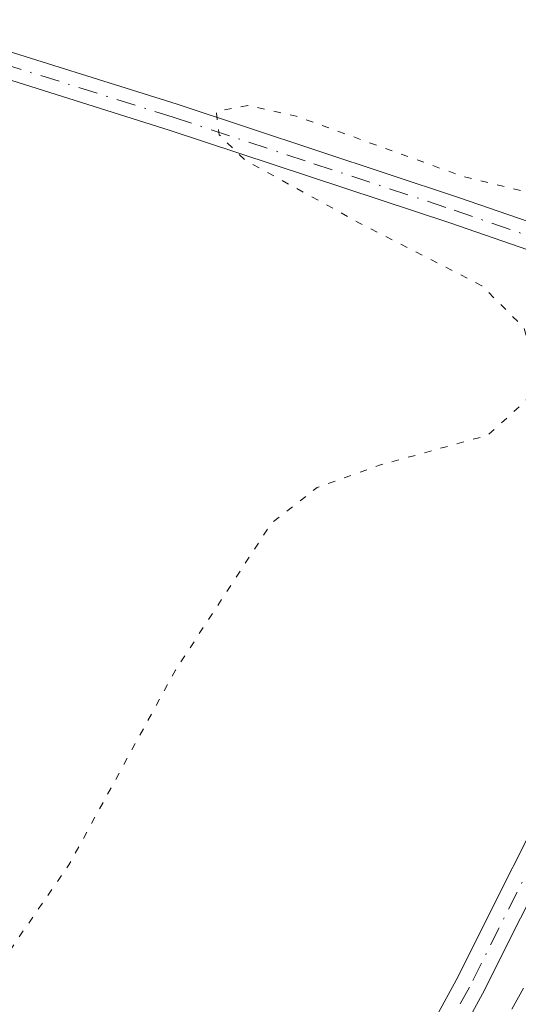
# Model space of a CAD drawing. Units: metres. Extents: x 625911 to 629403, y 4650904 to 4653280.
# Drawn here: x 626721 to 626755, y 4651891 to 4651959 of the extents above; entities that cross this region are included whole.
import ezdxf

# ---------------------------------------------------------------- set-up
doc = ezdxf.new("R2010")
doc.units = ezdxf.units.M
doc.header["$MEASUREMENT"] = 0
for name, pattern in [('DGN Style 3', [2.307223458686699, 1.648016756204785, -0.6592067024819142]), ('DGN Style 4', [2.6384748266838614, 1.318413404963828, -0.6592067024819142, 0.001648016756204785, -0.6592067024819142]), ('DGN Style 5', [1.1536117293433497, 0.4944050268614355, -0.6592067024819142])]:
    doc.linetypes.add(name, pattern=pattern)
for name, color, linetype, lineweight in [('Camino Cxs', 7, 'Continuous', 0), ('Camino eje', 30, 'DGN Style 4', 13), ('Corriente artificial lineal', 4, 'DGN Style 3', 13), ('Curva de nivel auxiliar depresión', 30, 'DGN Style 5', 0)]:
    doc.layers.add(name, color=color, linetype=linetype, lineweight=lineweight)

msp = doc.modelspace()

# ---------------------------------------------------------------- linework, layer by layer
at = {"layer": 'Camino Cxs', "color": 7, "linetype": 'Continuous', "lineweight": 0}
for points in [[(626772.1601, 4651937.5001, 243.2869000000064), (626763.8701, 4651940.200099999, 242.8475999999937), (626750.7200999996, 4651944.7401, 242.5956000000006), (626731.4700999996, 4651951.110099999, 242.5350000000035), (626717.1801000005, 4651955.600099999, 242.5622000000003), (626711.5000999998, 4651957.2301, 242.8083000000042), (626704.3601000002, 4651959.100099999, 242.622000000003), (626700.4001000002, 4651959.950099999, 242.4603999999963), (626699.0601000005, 4651959.950099999, 242.4352999999974), (626697.9851000002, 4651959.675100001, 242.4205999999977)], [(626711.9901000002, 4651959.020099999, 242.7407999999996), (626717.7100999998, 4651957.380100001, 242.5801999999967), (626732.0301000001, 4651952.880100001, 242.5108000000037), (626751.3201000001, 4651946.4901, 242.5503000000026), (626764.4600999998, 4651941.960100001, 242.9101999999984), (626767.2100999998, 4651941.0601, 242.9557000000059), (626772.5100999996, 4651940.5101, 243.2749999999942), (626774.6700999998, 4651940.9001, 243.5081000000064), (626775.4863, 4651942.1491, 243.587400000004)], [(626717.7100999998, 4651957.380100001, 242.5801999999967), (626732.0301000001, 4651952.880100001, 242.5108000000037), (626751.3201000001, 4651946.4901, 242.5503000000026), (626764.4600999998, 4651941.960100001, 242.9101999999984), (626767.2100999998, 4651941.0601, 242.9557000000059), (626772.5100999996, 4651940.5101, 243.2749999999942), (626774.6700999998, 4651940.9001, 243.5081000000064), (626775.4863, 4651942.1491, 243.587400000004), (626779.6710999999, 4651943.436699999, 244.2580000000016), (626782.2111000001, 4651942.325300001, 244.6897999999928), (626784.4336999999, 4651943.119100001, 244.8543999999966), (626784.4200999998, 4651938.1601, 244.7859000000026), (626784.0301000001, 4651938.6801, 244.7560999999987), (626783.0100999996, 4651939.1501, 244.6744000000035), (626781.1001000004, 4651939.2401, 244.4078000000009), (626778.7200999996, 4651938.630100001, 244.0228999999963), (626776.5201000003, 4651936.9001, 243.793399999995), (626772.1601, 4651937.5001, 243.2869000000064), (626763.8701, 4651940.200099999, 242.8475999999937), (626750.7200999996, 4651944.7401, 242.5956000000006), (626731.4700999996, 4651951.110099999, 242.5350000000035), (626717.1801000005, 4651955.600099999, 242.5622000000003)], [(626708.7801000001, 4651816.530099999, 242.7920000000013), (626713.0701000001, 4651823.280099999, 242.7262999999948), (626719.5401, 4651834.7401, 242.9391999999934), (626722.4001000002, 4651840.0001, 243.1526000000013), (626740.1601, 4651872.600099999, 243.2360000000044), (626751.1601, 4651892.780099999, 243.2511999999988), (626766.7500999998, 4651923.880100001, 243.3313999999955), (626772.0100999996, 4651934.130100001, 243.347299999994), (626772.5301000001, 4651936.9101, 243.3300000000018), (626772.1601, 4651937.5001, 243.2869000000064)], [(626722.4001000002, 4651840.0001, 243.1526000000013), (626740.1601, 4651872.600099999, 243.2360000000044), (626751.1601, 4651892.780099999, 243.2511999999988), (626766.7500999998, 4651923.880100001, 243.3313999999955), (626772.0100999996, 4651934.130100001, 243.347299999994), (626772.5301000001, 4651936.9101, 243.3300000000018), (626772.1601, 4651937.5001, 243.2869000000064), (626776.5201000003, 4651936.9001, 243.793399999995), (626773.7600999996, 4651933.0601, 243.6619000000064), (626768.5800999999, 4651922.950099999, 243.8295999999973), (626752.9700999996, 4651891.8301, 243.7336000000068), (626721.3300999999, 4651833.7401, 243.2024999999994)], [(626776.5201000003, 4651936.9001, 243.793399999995), (626773.7600999996, 4651933.0601, 243.6619000000064), (626768.5800999999, 4651922.950099999, 243.8295999999973), (626752.9700999996, 4651891.8301, 243.7336000000068), (626721.3300999999, 4651833.7401, 243.2024999999994), (626714.8300999999, 4651822.2301, 243.0500000000029), (626708.7200999996, 4651812.610099999, 243.0402000000031), (626703.4700999996, 4651801.9801, 242.7666999999929), (626694.4301000005, 4651781.0601, 242.9426999999996), (626690.8800999997, 4651771.950099999, 242.7587000000058), (626689.4001000002, 4651767.170100001, 242.8130999999994), (626688.2600999996, 4651762.300100001, 242.6962000000058), (626686.8601000002, 4651753.920100001, 242.6079999999929), (626685.2901, 4651740.360099999, 242.7014000000054)]]:
    msp.add_polyline3d(points, dxfattribs=at)
at = {"layer": 'Camino eje', "color": 30, "linetype": 'DGN Style 4', "lineweight": 13}
for points in [[(626696.1300999997, 4651961.383300001, 242.335699999996), (626700.5000999998, 4651960.8751, 242.4563999999955), (626702.5950999996, 4651960.4301, 242.5090999999957), (626704.5751, 4651960.005100001, 242.6536999999953), (626708.1750999996, 4651959.0601, 242.818299999999), (626711.7451, 4651958.1251, 242.7949999999983), (626717.4451000001, 4651956.4901, 242.5720000000001), (626731.7500999998, 4651951.995100001, 242.5381000000052), (626741.3951000003, 4651948.800100001, 242.5286000000051), (626751.0201000003, 4651945.6151, 242.5755000000063), (626757.5900999998, 4651943.350099999, 242.7194000000018), (626764.1651, 4651941.0801, 242.8812000000034), (626767.6124999998, 4651939.9551, 242.9722000000038), (626775.5201000003, 4651938.7533, 243.6196000000054)], [(626775.5201000003, 4651938.7533, 243.6196000000054), (626772.8850999996, 4651933.595100001, 243.485400000005), (626770.2550999997, 4651928.470100001, 243.4557999999961), (626767.6651, 4651923.415100001, 243.5299999999988), (626763.9215000002, 4651915.951900001, 243.6263000000035), (626752.0651000004, 4651892.3051, 243.4480999999942), (626748.6901000004, 4651886.108899999, 243.4570999999996), (626743.1901000004, 4651876.0189, 243.4330999999947), (626723.2090999996, 4651839.337900001, 243.2464000000036), (626721.7790999999, 4651836.707900001, 243.0890999999974), (626720.4351000005, 4651834.2401, 243.0666999999958), (626713.9501, 4651822.755100001, 242.8757999999943), (626710.2774999999, 4651816.975099999, 242.9233999999997), (626708.6193000004, 4651814.350500001, 242.9125000000058)]]:
    msp.add_polyline3d(points, dxfattribs=at)
at = {"layer": 'Corriente artificial lineal', "color": 4, "linetype": 'DGN Style 3', "lineweight": 13}
msp.add_polyline3d([(626710.0971999997, 4651809.640699999, 242.998900000006), (626725.1101000002, 4651836.120100001, 243.3466000000044), (626757.8701, 4651896.100099999, 243.6340999999957), (626770.6801000005, 4651922.0701, 243.7323000000033), (626778.7401000002, 4651935.190099999, 243.7739000000001), (626777.1699999999, 4651937.4112, 243.5071999999927)], dxfattribs=at)
at = {"layer": 'Curva de nivel auxiliar depresión', "color": 30, "linetype": 'DGN Style 5', "lineweight": 0, "elevation": 242.5, "flags": 128}
msp.add_lwpolyline([(625931.6063999999, 4652065.6951), (625935.4900000002, 4652068.3201), (625941.7400000002, 4652075.2301), (625946.7699999996, 4652078.1601), (625956.5800000001, 4652084.720100001), (625963.2199999997, 4652088.390100001), (625970.0499999998, 4652094.1501), (625977.5599999997, 4652099.100099999), (625981.7999999998, 4652103.1501), (625986.8499999996, 4652105.7601), (625989.5899999999, 4652107.5801), (625994.1299999999, 4652112.020099999), (626006.7100000001, 4652119.030099999), (626010.9900000002, 4652123.3301), (626015.2100000001, 4652126.9001), (626033.6299999999, 4652140.030099999), (626038.6399999997, 4652144.370100001), (626041.4600000001, 4652146.350099999), (626046.9199999999, 4652149.1501), (626050.7000000002, 4652150.620100001), (626055.9900000002, 4652151.640100001), (626061.7599999999, 4652152.0801), (626078.9900000002, 4652156.420100001), (626089.9600000001, 4652157.470100001), (626100.0899999999, 4652159.520099999), (626107.6500000004, 4652159.8201), (626123.3799999999, 4652163.940099999), (626130.2400000002, 4652164.6601), (626131.8200000003, 4652164.440099999), (626132.7000000002, 4652163.950099999), (626133.1600000003, 4652163.200099999), (626133.25, 4652162.300100001), (626131.9900000002, 4652157.9901), (626132.0899999999, 4652156.120100001), (626133.8499999996, 4652153.5001), (626138.2800000003, 4652149.270099999), (626138.6900000004, 4652147.710100001), (626138.1299999999, 4652145.550100001), (626135.6900000004, 4652141.4101), (626118.75, 4652118.8101), (626109.1500000004, 4652104.590100001), (626102.7599999999, 4652095.960100001), (626099.5300000003, 4652090.2401), (626099.29, 4652088.690099999), (626099.7100000001, 4652087.1801), (626101.3200000003, 4652084.030099999), (626102.3300000001, 4652082.8301), (626105.3499999996, 4652081.940099999), (626108.1699999999, 4652080.620100001), (626112.7199999997, 4652079.7301), (626114.1699999999, 4652078.770099999), (626116.7599999999, 4652076.140100001), (626120.5700000003, 4652073.8101), (626123.4299999997, 4652072.470100001), (626127.8300000001, 4652071.2401), (626132.6399999997, 4652068.6601), (626134.0999999996, 4652068.2501), (626138.9699999997, 4652067.860099999), (626139.4100000003, 4652067.380100001), (626139.9100000003, 4652065.040100001), (626140.7400000002, 4652064.020099999), (626150.5700000003, 4652058.140100001), (626164.7000000002, 4652051.790100001), (626171.0599999997, 4652050.0001), (626173.7000000002, 4652048.5601), (626176.2999999998, 4652046.520099999), (626182.3300000001, 4652044.9101), (626187.3700000001, 4652042.5601), (626190.9600000001, 4652041.5701), (626193.5899999999, 4652039.6801), (626194.9000000004, 4652037.390100001), (626195.79, 4652034.450099999), (626195.04, 4652032.940099999), (626189.7100000001, 4652029.690099999), (626182.0800000001, 4652022.710100001), (626175.1500000004, 4652017.670100001), (626154.8499999996, 4651999.440099999), (626151.1600000003, 4651995.7301), (626150.3399999999, 4651994.2301), (626151.25, 4651994.550100001), (626171.2400000002, 4652010.3301), (626182.8700000001, 4652018.270099999), (626190.2000000002, 4652021.7501), (626195.4699999997, 4652022.9801), (626201.7999999998, 4652022.8301), (626210.0499999998, 4652020.590100001), (626226.3200000003, 4652013.190099999), (626237.0700000003, 4652006.5601), (626239.9400000004, 4652003.7401), (626240.6900000004, 4652001.8101), (626239.7599999999, 4651999.690099999), (626236.7999999998, 4651997.090100001), (626236.1500000004, 4651996.5601), (626231.9800000006, 4651992.350099999), (626223.5999999996, 4651985.280099999), (626219.0099999999, 4651980.8301), (626213.3200000003, 4651976.220100001), (626201.9299999997, 4651964.5801), (626192.8899999997, 4651957.5601), (626181.4100000003, 4651946.100099999), (626170.0899999999, 4651937.100099999), (626156.8099999997, 4651924.2301), (626149.1399999997, 4651917.520099999), (626144.4400000004, 4651913.640100001), (626139.3300000001, 4651910.1801), (626129.5, 4651901.5601), (626128.2999999998, 4651900.2401), (626127.5999999996, 4651898.3301), (626127.8499999996, 4651896.5701), (626128.4299999997, 4651895.5001), (626131.7800000003, 4651892.4001), (626139.0599999997, 4651888.7601), (626143.2000000002, 4651887.4101), (626143.8799999999, 4651886.8301), (626146.8799999999, 4651880.4801), (626145.9400000004, 4651880.460100001), (626142.4900000002, 4651882.1801), (626139.6600000003, 4651882.840100001), (626138.29, 4651882.200099999), (626138.2400000002, 4651881.610099999), (626138.9000000004, 4651880.770099999), (626144.04, 4651877.440099999), (626151.2100000001, 4651872.0801), (626153.29, 4651871.630100001), (626156.1699999999, 4651872.4301), (626157.8300000001, 4651872.200099999), (626158.7699999996, 4651871.170100001), (626161.2300000006, 4651866.030099999), (626162.5199999996, 4651864.670100001), (626179.1799999997, 4651854.130100001), (626183.2400000002, 4651852.2601), (626185.4800000006, 4651851.850099999), (626188.2199999997, 4651851.890100001), (626189.5599999997, 4651851.290100001), (626190.4299999997, 4651850.0101), (626191.6100000005, 4651846.8301), (626192.79, 4651845.4101), (626206.1900000004, 4651837.350099999), (626210.9000000004, 4651833.940099999), (626212.3099999997, 4651831.8201), (626213.9699999997, 4651831.3101), (626215.0300000003, 4651830.520099999), (626215.7300000006, 4651829.3101), (626216.3700000001, 4651826.2501), (626216.2999999998, 4651823.920100001), (626215.8300000001, 4651822.2501), (626207.7199999997, 4651811.800100001), (626204.3399999999, 4651809.1801), (626203.3300000001, 4651806.020099999), (626202.2999999998, 4651804.5601), (626196.4600000001, 4651799.710100001), (626195.7800000003, 4651798.0001), (626195.9900000002, 4651797.5101), (626197.0800000001, 4651797.050100001), (626197.0800000001, 4651796.450099999), (626195.1399999997, 4651793.050100001), (626190.0099999999, 4651787.0601), (626189.2300000006, 4651786.670100001), (626187.0199999996, 4651786.5101), (626186.2300000006, 4651785.9301), (626185.0300000003, 4651779.790100001), (626182.0199999996, 4651776.190099999), (626180.7300000006, 4651772.340100001), (626178.3200000003, 4651768.540100001), (626174.3499999996, 4651764.2501), (626172.4000000004, 4651760.780099999), (626168.4699999997, 4651757.7401), (626168.3899999997, 4651757.4001), (626169.29, 4651756.4001), (626169.2999999998, 4651755.720100001), (626166.1500000004, 4651750.7301), (626160.25, 4651745.5601), (626154.7300000006, 4651742.530099999), (626153.75, 4651741.690099999), (626153.7199999997, 4651741.1801), (626154.2999999998, 4651740.890100001), (626157.6500000004, 4651741.5601), (626157.8300000001, 4651740.7401), (626157.3799999999, 4651738.050100001), (626153.6600000003, 4651731.2501), (626149.4600000001, 4651725.3301), (626145.8099999997, 4651721.0101), (626143.3799999999, 4651715.640100001), (626140.1399999997, 4651711.470100001), (626137.5, 4651707.4301), (626135.8700000001, 4651705.600099999), (626134.5099999999, 4651704.5801), (626133.4800000006, 4651704.2301), (626128.8499999996, 4651704.030099999), (626127.54, 4651704.460100001), (626125.5199999996, 4651706.7401), (626124.2000000002, 4651706.600099999), (626121.0700000003, 4651705.450099999), (626119.3300000001, 4651705.8101), (626115.8499999996, 4651708.1601), (626114.0499999998, 4651711.710100001), (626113.3399999999, 4651711.7501), (626112.4600000001, 4651711.340100001), (626111.9699999997, 4651711.540100001), (626112.3300000001, 4651714.960100001), (626111.3300000001, 4651718.370100001), (626110.0599999997, 4651719.530099999), (626109.0199999996, 4651719.550100001), (626107.2699999996, 4651718.970100001), (626102.5499999998, 4651716.370100001), (626100.4199999999, 4651716.1601), (626099.75, 4651715.5101), (626099.6699999999, 4651714.790100001), (626100.5700000003, 4651713.2501), (626105.29, 4651710.6801), (626108.6600000003, 4651707.350099999), (626112.9100000003, 4651705.770099999), (626117.1200000001, 4651703.4301), (626121.1699999999, 4651702.190099999), (626125.7699999996, 4651699.4301), (626128.9800000006, 4651696.270099999), (626130.79, 4651692.0801), (626132.7800000003, 4651689.870100001), (626136.7199999997, 4651687.520099999), (626141.9000000004, 4651683.300100001), (626147.8399999999, 4651680.190099999), (626152.7800000003, 4651676.620100001), (626159.7300000006, 4651673.220100001), (626162.0499999998, 4651670.2401), (626167.3499999996, 4651667.3101), (626172.1600000003, 4651662.220100001), (626176.6100000005, 4651659.780099999), (626183.8499999996, 4651653.6801), (626192.9299999997, 4651647.350099999), (626201.7300000006, 4651642.600099999), (626208.1500000004, 4651638.090100001), (626212.1399999997, 4651635.970100001), (626217.9199999999, 4651630.670100001), (626222.9100000003, 4651628.700099999), (626225.2000000002, 4651627.4001), (626228.3200000003, 4651624.950099999), (626233.5, 4651619.9001), (626236.5999999996, 4651617.540100001), (626238.1399999997, 4651615.670100001), (626238.4800000006, 4651614.620100001), (626238.2999999998, 4651613.0801), (626236.8899999997, 4651609.770099999), (626235.4900000002, 4651607.5601), (626231.1900000004, 4651603.3301), (626225.0899999999, 4651595.290100001), (626211.2300000006, 4651579.970100001), (626206.79, 4651573.870100001), (626200.9400000004, 4651567.100099999), (626197.0300000003, 4651562.0101), (626187.4100000003, 4651551.4801), (626183.3799999999, 4651546.3201), (626177.6699999999, 4651540.370100001), (626167.1100000005, 4651526.130100001), (626161.79, 4651519.6601), (626157.7000000002, 4651515.350099999), (626151.1900000004, 4651506.4901), (626147.8099999997, 4651502.720100001), (626146.9000000004, 4651500.790100001), (626147.4699999997, 4651499.9001), (626150.1299999999, 4651498.380100001), (626154.3600000005, 4651497.0601), (626160.1200000001, 4651494.020099999), (626161.5499999998, 4651493.620100001), (626163.1200000001, 4651493.7501), (626164.6799999997, 4651494.360099999), (626169.2699999996, 4651497.670100001), (626170.5599999997, 4651498.0001), (626171.29, 4651497.770099999), (626172.1100000005, 4651496.8201), (626172.3600000005, 4651495.850099999), (626172.54, 4651488.7501), (626172.9000000004, 4651488.220100001), (626174.7199999997, 4651487.5001), (626175.1900000004, 4651487.020099999), (626176.2000000002, 4651484.450099999), (626176.2400000002, 4651480.8101), (626177.0800000001, 4651479.620100001), (626181.6699999999, 4651477.4001), (626185, 4651475.170100001), (626187.9900000002, 4651472.5601), (626190.5, 4651469.550100001), (626192.9800000006, 4651467.550100001), (626195.7599999999, 4651466.0801), (626200.0599999997, 4651465.140100001), (626202.6500000004, 4651463.950099999), (626204.7300000006, 4651462.3301), (626207.2400000002, 4651459.5101), (626209.5, 4651457.5701), (626215.2800000003, 4651454.200099999), (626225.4800000006, 4651447.270099999), (626228.3099999997, 4651445.880100001), (626234.4500000002, 4651443.940099999), (626236.6600000003, 4651441.860099999), (626250.0300000003, 4651431.920100001), (626258.4600000001, 4651425.040100001), (626258.7000000002, 4651424.540100001), (626258.4000000004, 4651424.4101), (626256.3499999996, 4651424.780099999), (626254.9100000003, 4651424.610099999), (626254.2699999996, 4651423.890100001), (626254.3399999999, 4651423.190099999), (626258.4100000003, 4651418.4901), (626260.79, 4651414.880100001), (626265.7100000001, 4651411.370100001), (626266.2300000006, 4651409.3201), (626265.6200000001, 4651407.0601), (626262.4100000003, 4651401.420100001), (626261.2000000002, 4651396.9801), (626260.0599999997, 4651387.840100001), (626260.6600000003, 4651379.590100001), (626260.4000000004, 4651366.5601), (626261.0199999996, 4651364.950099999), (626262.2199999997, 4651363.390100001), (626269.5999999996, 4651356.0101), (626279.8499999996, 4651348.7601), (626286.4400000004, 4651342.5001), (626294.6100000005, 4651336.030099999), (626302.0199999996, 4651331.280099999), (626314.5300000003, 4651322.420100001), (626328.5, 4651311.6801), (626355.2599999999, 4651293.130100001), (626363.0599999997, 4651288.220100001), (626371.3300000001, 4651282.2301), (626378.8799999999, 4651278.090100001), (626383.4299999997, 4651275.210100001), (626385.2599999999, 4651274.470100001), (626389.3200000003, 4651274.220100001), (626395.0599999997, 4651275.2401), (626397.04, 4651274.720100001), (626397.8300000001, 4651274.0001), (626398.5999999996, 4651272.4101), (626398.8300000001, 4651266.8301), (626399.1500000004, 4651265.690099999), (626400.5599999997, 4651263.7501), (626402.9500000002, 4651261.700099999), (626409.8499999996, 4651259.090100001), (626418.8700000001, 4651253.2401), (626421.0899999999, 4651252.2301), (626423.4100000003, 4651251.6601), (626425.8099999997, 4651251.8301), (626428.0199999996, 4651252.770099999), (626429.8899999997, 4651254.4901), (626432.8799999999, 4651258.0001), (626450.4800000006, 4651282.280099999), (626455.79, 4651290.370100001), (626466.6900000004, 4651302.440099999), (626474.0800000001, 4651312.710100001), (626477.7000000002, 4651316.7401), (626480.4600000001, 4651321.050100001), (626484.7300000006, 4651325.890100001), (626490.6600000003, 4651333.5001), (626500.0099999999, 4651344.020099999), (626509.5499999998, 4651356.610099999), (626533.5700000003, 4651389.890100001), (626547.1500000004, 4651410.6801), (626566.25, 4651435.8301), (626572.2599999999, 4651442.640100001), (626577.0700000003, 4651449.630100001), (626582.8499999996, 4651455.550100001), (626590.4299999997, 4651464.670100001), (626594.9100000003, 4651471.940099999), (626599.9699999997, 4651477.9801), (626604.5300000003, 4651484.7301), (626609.29, 4651490.380100001), (626613.7699999996, 4651497.3101), (626618.6900000004, 4651503.640100001), (626623.4699999997, 4651511.420100001), (626626.5700000003, 4651515.2601), (626628.4299999997, 4651518.770099999), (626631.9699999997, 4651527.530099999), (626634.5599999997, 4651535.390100001), (626637.3399999999, 4651546.220100001), (626639.3700000001, 4651552.7301), (626640.5099999999, 4651557.840100001), (626644.1500000004, 4651568.7401), (626646.9699999997, 4651581.090100001), (626654.0700000003, 4651606.020099999), (626656.0300000003, 4651616.8201), (626657.0999999996, 4651626.280099999), (626660.8099999997, 4651638.450099999), (626664.9400000004, 4651658.2601), (626670.1200000001, 4651672.8101), (626672.1200000001, 4651680.0601), (626673.1200000001, 4651685.540100001), (626674.9000000004, 4651690.7401), (626678.0899999999, 4651702.630100001), (626679.8799999999, 4651708.090100001), (626681.0899999999, 4651713.280099999), (626684.29, 4651723.4001), (626685.2999999998, 4651731.4301), (626689.8300000001, 4651756.040100001), (626689.6900000004, 4651760.550100001), (626688.0300000003, 4651767.450099999), (626688.1699999999, 4651769.090100001), (626691.8700000001, 4651781.950099999), (626696.6699999999, 4651792.640100001), (626698.4199999999, 4651797.950099999), (626701.3700000001, 4651804.780099999), (626702.3899999997, 4651808.720100001), (626702.3899999997, 4651809.950099999), (626701.8499999996, 4651811.3101), (626700.0199999996, 4651812.5101), (626690.8099999997, 4651814.970100001), (626682.6600000003, 4651816.030099999), (626672.3300000001, 4651818.3101), (626659.0800000001, 4651820.440099999), (626650.8799999999, 4651824.0101), (626650.3600000005, 4651824.670100001), (626650.3499999996, 4651825.8301), (626651.1900000004, 4651827.100099999), (626653.8099999997, 4651828.4001), (626654.3899999997, 4651829.4001), (626654.29, 4651833.620100001), (626656.5999999996, 4651839.530099999), (626659.2300000006, 4651847.690099999), (626660.1699999999, 4651853.7501), (626662.3799999999, 4651860.870100001), (626662.7800000003, 4651865.690099999), (626665.0700000003, 4651868.950099999), (626668.75, 4651876.190099999), (626671.0199999996, 4651883.370100001), (626671.9500000002, 4651889.970100001), (626672.9800000006, 4651892.0101), (626675.5300000003, 4651893.210100001), (626680.3099999997, 4651892.9901), (626695.4500000002, 4651888.280099999), (626705.6399999997, 4651886.5601), (626710.1500000004, 4651887.0101), (626714.6500000004, 4651888.880100001), (626719.6100000005, 4651893.450099999), (626724.5999999996, 4651900.690099999), (626731.9000000004, 4651914.040100001), (626738.4800000006, 4651924.130100001), (626741.6299999999, 4651926.590100001), (626745.8899999997, 4651928.110099999), (626753.3300000001, 4651930.170100001), (626755.9400000004, 4651932.5601), (626756.5800000001, 4651935.020099999), (626755.7800000003, 4651937.5701), (626752.9199999999, 4651940.4301), (626744.4900000002, 4651944.7501), (626736.6900000004, 4651949.040100001), (626734.9000000004, 4651950.790100001), (626734.7000000002, 4651952.390100001), (626736.8600000005, 4651952.800100001), (626740.1900000004, 4651952.0601), (626751.6399999997, 4651947.920100001), (626759.5199999996, 4651946.0001), (626765.8499999996, 4651946.110099999), (626770.8399999999, 4651949.090100001), (626772.8099999997, 4651953.0101), (626772.0700000003, 4651957.390100001), (626772.2300000006, 4651963.880100001), (626772, 4651966.550100001), (626770.2199999997, 4651972.710100001), (626769.5999999996, 4651977.9101), (626766.8600000005, 4651986.770099999), (626765.75, 4651991.950099999), (626763.9500000002, 4651997.4101), (626762.6399999997, 4651999.5001), (626759.1399999997, 4652002.720100001), (626758.04, 4652004.720100001), (626758.1500000004, 4652009.860099999), (626757.8200000003, 4652013.120100001), (626752.8899999997, 4652034.0601), (626750.1200000001, 4652047.5801), (626748.7999999998, 4652052.390100001), (626746.3799999999, 4652070.7601), (626744.0800000001, 4652081.550100001), (626741.9600000001, 4652089.3301), (626739.0899999999, 4652094.350099999), (626738.0599999997, 4652099.4901), (626735.7400000002, 4652103.290100001), (626735.2599999999, 4652104.710100001), (626735.5999999996, 4652106.970100001), (626737.8099999997, 4652110.0801), (626738.4000000004, 4652111.780099999), (626738.6900000004, 4652119.790100001), (626737.8499999996, 4652133.350099999), (626735.79, 4652150.9001), (626735.5999999996, 4652156.860099999), (626736.6100000005, 4652162.690099999), (626736.6399999997, 4652166.630100001), (626735.1500000004, 4652172.350099999), (626734.1799999997, 4652179.7601), (626732.0700000003, 4652187.850099999), (626732.5199999996, 4652195.9101), (626733.5499999998, 4652201.860099999), (626733.0499999998, 4652210.530099999), (626732.5, 4652214.4801), (626730.3200000003, 4652220.850099999), (626729.3899999997, 4652227.110099999), (626727.8200000003, 4652230.790100001), (626726.7599999999, 4652235.360099999), (626725.4600000001, 4652238.670100001), (626722.8499999996, 4652247.290100001), (626717.7699999996, 4652259.590100001), (626715.79, 4652265.8101), (626708.6299999999, 4652280.5001), (626704.1900000004, 4652288.0601), (626702.29, 4652293.130100001), (626697.7599999999, 4652300.2501), (626693.7300000006, 4652307.630100001), (626690.2999999998, 4652315.620100001), (626685.9000000004, 4652321.770099999), (626680.3399999999, 4652331.780099999), (626674.9000000004, 4652340.2401), (626670.5499999998, 4652345.120100001), (626667.4000000004, 4652349.7301), (626664.1399999997, 4652352.9301), (626661.5, 4652359.0001), (626658.5300000003, 4652364.340100001), (626654.5599999997, 4652369.5601), (626650.7400000002, 4652375.4001), (626625.5199999996, 4652408.4301), (626620.4400000004, 4652415.790100001), (626616.0899999999, 4652423.030099999), (626612.6299999999, 4652427.800100001), (626609.7300000006, 4652431.4001), (626603.2699999996, 4652438.3201), (626591.7199999997, 4652448.850099999), (626588.9400000004, 4652451.7501), (626584.5199999996, 4652457.5101), (626581.3499999996, 4652464.360099999), (626577.5999999996, 4652468.940099999), (626574.5499999998, 4652473.530099999), (626558.7400000002, 4652491.2601), (626553.7300000006, 4652496.040100001), (626531.1699999999, 4652515.3101), (626522.3600000005, 4652521.3201), (626515.4000000004, 4652527.0001), (626511.1900000004, 4652529.850099999), (626507.4000000004, 4652533.120100001), (626499.7400000002, 4652538.8101), (626492.9100000003, 4652544.940099999), (626487.9100000003, 4652548.4301), (626479.6799999997, 4652552.6601), (626474.5999999996, 4652556.9301), (626461.5499999998, 4652566.5101), (626457.1399999997, 4652570.1801), (626444.8499999996, 4652578.4301), (626434.1200000001, 4652584.470100001), (626424.6299999999, 4652588.5001), (626410.7100000001, 4652595.530099999), (626404.6500000004, 4652597.940099999), (626401.8600000005, 4652599.380100001), (626399.8099999997, 4652600.800100001), (626395.2199999997, 4652606.190099999), (626392.4000000004, 4652607.880100001), (626389.8316000003, 4652609.1044)], dxfattribs=at)

doc.saveas('drawing.dxf')
